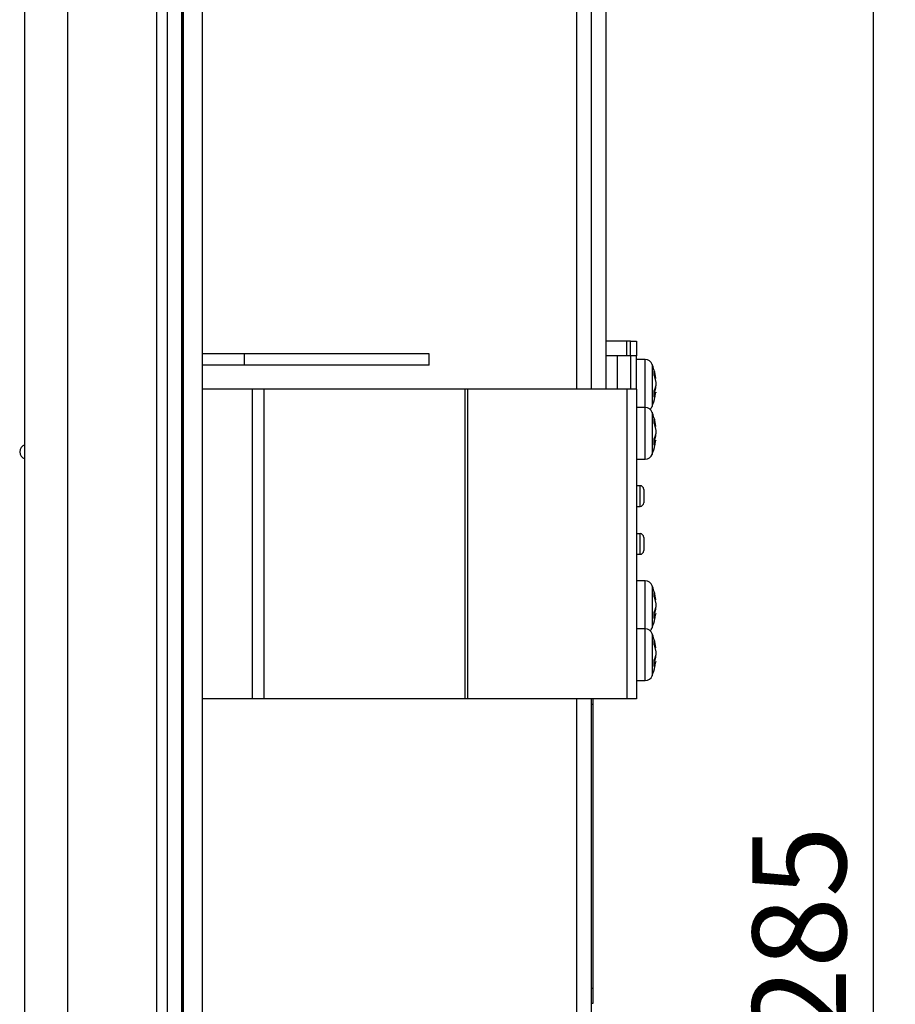
# Model space of a CAD drawing. Units: millimetres. Extents: x 21 to 401, y 17 to 280.
# Drawn here: x 199 to 238, y 177 to 221 of the extents above; entities that cross this region are included whole.
import ezdxf

# ---------------------------------------------------------------- set-up
doc = ezdxf.new("R2010")
doc.units = ezdxf.units.MM
doc.layers.add('004', color=179, linetype='Continuous')
doc.styles.add('SLDTEXTSTYLE0', font='TXT', dxfattribs={"width": 0.7, "bigfont": 'bigfont'})
doc.dimstyles.new('SLDDIMSTYLE1', dxfattribs={"dimtxt": 4.850694, "dimasz": 3.302, "dimexe": 0, "dimexo": 0.0625, "dimgap": 1.212674, "dimtad": 1, "dimdec": 0, "dimlfac": 3, "dimrnd": 1e-09, "dimzin": 12, "dimdsep": 46, "dimtxsty": 'SLDTEXTSTYLE0', "dimblk1": 'OPEN30', "dimblk2": 'OPEN30', "dimsah": 1, "dimcen": 0.09, "dimadec": 0, "dimazin": 3, "dimtfac": 1, "dimtdec": 1, "dimtofl": 0, "dimtmove": 0, "dimatfit": 3, "dimldrblk": 'OPEN30', "dimfxl": 1, "dimfrac": 2, "dimtolj": 1, "dimtzin": 12, "dimarcsym": 0})

# ---------------------------------------------------------------- blocks, each defined once
blk = doc.blocks.new('_Open30')
at = {"color": 0, "linetype": 'ByBlock', "lineweight": -2}
for p, q in [((-1, 0.267949), (0, 0)), ((0, 0), (-1, -0.267949)), ((0, 0), (-1, 0))]:
    blk.add_line(p, q, dxfattribs=at)
blk = doc.blocks.new('_D_12')
at = {"layer": '004', "color": 7}
for p, q in [((211.141, 244.303), (238.095, 244.303)), ((237.095, 244.303), (237.095, 149.368)), ((210.025, 149.368), (238.095, 149.368))]:
    blk.add_line(p, q, dxfattribs=at)
at = {"layer": '004', "color": 7, "xscale": 3.302, "yscale": 3.302}
for p, rotation in [((237.095, 244.303), 90), ((237.095, 149.368), 270)]:
    blk.add_blockref('_Open30', p, dxfattribs=dict(at, rotation=rotation))
at = {"layer": '004', "color": 7, "insert": (231.638, 175.344), "char_height": 4.2333, "attachment_point": 1, "rotation": 90, "style": 'SLDTEXTSTYLE0'}
blk.add_mtext('285', dxfattribs=at)

msp = doc.modelspace()

# ---------------------------------------------------------------- linework, layer by layer
at = {"color": 7, "linetype": 'Continuous', "lineweight": 25}
for p, q in [((205.858, 141.202), (205.858, 248.868)), ((205.925, 141.202), (205.925, 248.868)), ((206.792, 141.202), (206.792, 248.868)), ((198.758, 156.333), (198.758, 247.935)), ((200.683, 247.935), (200.683, 153.681)), ((204.718, 140.797), (204.718, 247.935)), ((205.192, 247.102), (205.192, 141.202)), ((205.858, 247.102), (205.858, 141.202)), ((225.025, 204.702), (225.025, 230.868)), ((224.358, 228.035), (224.358, 204.702)), ((225.958, 206.868), (225.025, 206.868)), ((226.125, 206.868), (225.958, 206.868)), ((226.125, 206.868), (226.392, 206.868)), ((226.125, 206.202), (226.125, 206.868)), ((226.392, 206.868), (226.392, 206.202)), ((208.692, 206.285), (206.792, 206.285)), ((208.692, 205.785), (208.692, 206.285)), ((217.025, 206.285), (208.692, 206.285)), ((217.025, 205.785), (217.025, 206.285)), ((225.525, 206.202), (225.025, 206.202)), ((226.125, 206.202), (225.525, 206.202)), ((225.525, 206.202), (225.525, 204.702)), ((226.125, 206.202), (226.125, 204.702)), ((226.392, 206.202), (226.125, 206.202)), ((226.392, 204.702), (226.392, 206.202)), ((226.795, 206.035), (226.392, 206.035)), ((208.692, 205.785), (206.792, 205.785)), ((217.025, 205.785), (208.692, 205.785)), ((227.27, 205.199), (227.196, 205.511)), ((227.196, 205.309), (227.27, 204.998)), ((227.27, 205.174), (227.27, 205.2)), ((209.028, 204.702), (206.792, 204.702)), ((209.028, 204.702), (209.028, 190.702)), ((209.558, 204.702), (209.028, 204.702)), ((209.558, 204.702), (209.558, 190.702)), ((218.643, 204.702), (209.558, 204.702)), ((218.643, 204.702), (218.643, 190.702)), ((218.761, 204.702), (218.643, 204.702)), ((218.761, 204.702), (218.761, 190.702)), ((225.958, 204.702), (218.761, 204.702)), ((225.958, 204.702), (225.958, 190.702)), ((226.392, 204.702), (225.958, 204.702)), ((226.392, 204.702), (226.392, 190.702)), ((227.229, 204.565), (227.27, 204.739)), ((227.27, 204.998), (227.27, 204.841)), ((227.27, 204.739), (227.27, 204.841)), ((227.27, 204.563), (227.27, 204.537)), ((226.795, 203.868), (226.392, 203.868)), ((227.27, 203.032), (227.196, 203.344)), ((227.196, 203.143), (227.27, 202.831)), ((227.27, 203.007), (227.27, 203.033)), ((227.27, 202.831), (227.27, 202.674)), ((227.229, 202.398), (227.27, 202.572)), ((227.27, 202.572), (227.27, 202.674)), ((227.27, 202.396), (227.27, 202.37)), ((226.392, 201.535), (226.795, 201.535)), ((226.558, 200.335), (226.392, 200.335)), ((226.725, 200.168), (226.725, 199.568)), ((226.392, 199.402), (226.558, 199.402)), ((226.558, 198.168), (226.392, 198.168)), ((226.725, 198.002), (226.725, 197.402)), ((226.392, 197.235), (226.558, 197.235)), ((226.795, 196.035), (226.392, 196.035)), ((227.27, 195.199), (227.196, 195.511)), ((227.196, 195.309), (227.27, 194.998)), ((227.27, 195.174), (227.27, 195.2)), ((227.27, 194.998), (227.27, 194.841)), ((227.27, 194.739), (227.27, 194.841)), ((227.229, 194.565), (227.27, 194.739)), ((227.27, 194.563), (227.27, 194.537)), ((226.795, 193.868), (226.392, 193.868)), ((227.27, 193.032), (227.196, 193.344)), ((227.196, 193.143), (227.27, 192.831)), ((227.27, 193.007), (227.27, 193.033)), ((227.27, 192.831), (227.27, 192.674)), ((227.27, 192.572), (227.27, 192.674)), ((227.229, 192.398), (227.27, 192.572)), ((227.27, 192.396), (227.27, 192.37)), ((226.392, 191.535), (226.795, 191.535)), ((209.028, 190.702), (206.792, 190.702)), ((209.558, 190.702), (209.028, 190.702)), ((218.643, 190.702), (209.558, 190.702)), ((218.761, 190.702), (218.643, 190.702)), ((225.958, 190.702), (218.761, 190.702)), ((224.358, 190.702), (224.358, 156.368)), ((224.425, 190.452), (224.358, 190.452)), ((224.425, 190.702), (224.425, 190.452)), ((224.425, 190.452), (224.425, 177.618)), ((226.392, 190.702), (225.958, 190.702)), ((224.425, 177.618), (224.358, 177.618)), ((224.425, 177.618), (224.425, 176.952)), ((224.425, 176.952), (224.358, 176.952))]:
    msp.add_line(p, q, dxfattribs=at)
at = {"color": 8, "linetype": 'Continuous', "lineweight": 25}
for p, q in [((223.703, 204.702), (223.703, 228.035)), ((225.958, 206.202), (225.958, 206.868)), ((226.558, 199.402), (226.558, 200.335)), ((226.558, 197.235), (226.558, 198.168)), ((223.703, 156.368), (223.703, 190.702))]:
    msp.add_line(p, q, dxfattribs=at)
at = {"color": 7, "linetype": 'Continuous', "lineweight": 25}
for centre, radius, start, end in [((226.795, 205.702), 0.333, 19.8728, 89.5382), ((226.322, 205.026), 0.966, 334.8203, 348.9593), ((226.322, 204.748), 0.966, 334.8203, 348.9593), ((226.795, 203.535), 0.333, 19.8728, 89.5382), ((226.795, 204.035), 0.333, 311.4109, 339.3017), ((226.322, 202.859), 0.966, 334.8203, 348.9593), ((226.322, 202.581), 0.966, 334.8203, 348.9593), ((198.858, 201.868), 0.333, 107.4576, 180), ((198.858, 201.868), 0.333, 180, 252.5424), ((226.795, 201.868), 0.333, 270.2872, 339.3028), ((226.558, 200.168), 0.167, 0, 90), ((226.558, 199.568), 0.167, 270, 0), ((226.558, 198.002), 0.167, 0, 90), ((226.558, 197.402), 0.167, 270, 0), ((226.795, 195.702), 0.333, 19.8728, 89.5382), ((226.322, 195.026), 0.966, 334.8203, 348.9593), ((226.322, 194.748), 0.966, 334.8203, 348.9593), ((226.795, 194.035), 0.333, 311.4109, 339.3017), ((226.795, 193.535), 0.333, 19.8728, 89.5382), ((226.322, 192.859), 0.966, 334.8203, 348.9593), ((226.322, 192.581), 0.966, 334.8203, 348.9593), ((226.795, 191.868), 0.333, 270.2871, 339.3029)]:
    msp.add_arc(centre, radius, start, end, dxfattribs=at)
at = {"color": 8, "linetype": 'Continuous', "lineweight": 25}
for points, knots in [([(226.795, 204.184), (226.795, 204.298), (226.795, 204.525), (226.795, 204.926), (226.795, 205.314), (226.795, 205.656), (226.795, 205.901), (226.795, 206.03), (226.795, 206.021), (226.795, 206.018)], [0, 0, 0, 0, 0.1535004, 0.3070006, 0.4605009, 0.6140009, 0.7675015, 0.9210012, 1, 1, 1, 1]), ([(227.104, 205.814), (227.104, 205.816), (227.104, 205.824), (227.104, 205.717), (227.104, 205.516), (227.104, 205.235), (227.104, 204.916), (227.104, 204.586), (227.104, 204.399), (227.104, 204.306)], [0, 0, 0, 0, 0.0789987, 0.2324999, 0.3859994, 0.5394997, 0.6929998, 0.8465001, 1, 1, 1, 1]), ([(226.795, 203.855), (226.795, 203.872), (226.795, 203.939), (226.795, 204.079), (226.795, 204.184)], [0, 0, 0, 0, 0.247537, 1, 1, 1, 1]), ([(227.104, 204.306), (227.104, 204.225), (227.104, 204.064), (227.104, 203.929), (227.104, 203.921), (227.104, 203.918)], [0, 0, 0, 0, 0.357346, 0.714693, 1, 1, 1, 1]), ([(226.795, 202.017), (226.795, 202.131), (226.795, 202.359), (226.795, 202.759), (226.795, 203.148), (226.795, 203.489), (226.795, 203.735), (226.795, 203.864), (226.795, 203.855), (226.795, 203.852)], [0, 0, 0, 0, 0.1535, 0.307, 0.460501, 0.614001, 0.767501, 0.921002, 1, 1, 1, 1]), ([(227.104, 203.647), (227.104, 203.65), (227.104, 203.657), (227.104, 203.551), (227.104, 203.349), (227.104, 203.068), (227.104, 202.749), (227.104, 202.42), (227.104, 202.232), (227.104, 202.139)], [0, 0, 0, 0, 0.078999, 0.232499, 0.385999, 0.5395, 0.693, 0.8465, 1, 1, 1, 1]), ([(226.795, 201.546), (226.795, 201.55), (226.795, 201.559), (226.795, 201.723), (226.795, 201.919), (226.795, 202.017)], [0, 0, 0, 0, 0.2852991, 0.6426486, 1, 1, 1, 1]), ([(227.104, 202.139), (227.104, 202.058), (227.104, 201.897), (227.104, 201.762), (227.104, 201.755), (227.104, 201.751)], [0, 0, 0, 0, 0.357346, 0.714693, 1, 1, 1, 1]), ([(226.795, 194.184), (226.795, 194.298), (226.795, 194.525), (226.795, 194.926), (226.795, 195.314), (226.795, 195.656), (226.795, 195.901), (226.795, 196.03), (226.795, 196.021), (226.795, 196.018)], [0, 0, 0, 0, 0.153501, 0.307001, 0.460501, 0.614001, 0.767501, 0.921001, 1, 1, 1, 1]), ([(227.104, 195.814), (227.104, 195.816), (227.104, 195.824), (227.104, 195.717), (227.104, 195.516), (227.104, 195.235), (227.104, 194.916), (227.104, 194.586), (227.104, 194.399), (227.104, 194.306)], [0, 0, 0, 0, 0.078999, 0.2325, 0.385999, 0.5395, 0.693, 0.8465, 1, 1, 1, 1]), ([(226.795, 193.861), (226.795, 193.876), (226.795, 193.942), (226.795, 194.078), (226.795, 194.184)], [0, 0, 0, 0, 0.2269961, 1, 1, 1, 1]), ([(227.104, 194.306), (227.104, 194.225), (227.104, 194.064), (227.104, 193.929), (227.104, 193.921), (227.104, 193.918)], [0, 0, 0, 0, 0.357346, 0.714693, 1, 1, 1, 1]), ([(226.795, 192.017), (226.795, 192.131), (226.795, 192.359), (226.795, 192.759), (226.795, 193.148), (226.795, 193.489), (226.795, 193.735), (226.795, 193.864), (226.795, 193.855), (226.795, 193.852)], [0, 0, 0, 0, 0.1535, 0.307, 0.460501, 0.614001, 0.767501, 0.921002, 1, 1, 1, 1]), ([(227.104, 193.647), (227.104, 193.65), (227.104, 193.657), (227.104, 193.551), (227.104, 193.349), (227.104, 193.068), (227.104, 192.749), (227.104, 192.42), (227.104, 192.232), (227.104, 192.139)], [0, 0, 0, 0, 0.078999, 0.232499, 0.385999, 0.5395, 0.693, 0.8465, 1, 1, 1, 1]), ([(227.104, 192.139), (227.104, 192.058), (227.104, 191.897), (227.104, 191.762), (227.104, 191.755), (227.104, 191.751)], [0, 0, 0, 0, 0.357346, 0.714693, 1, 1, 1, 1]), ([(226.795, 191.546), (226.795, 191.55), (226.795, 191.559), (226.795, 191.723), (226.795, 191.919), (226.795, 192.017)], [0, 0, 0, 0, 0.285299, 0.642648, 1, 1, 1, 1])]:
    msp.add_open_spline(points, degree=3, knots=knots, dxfattribs=at)
at = {"color": 7, "linetype": 'Continuous', "lineweight": 25}
for points, knots in [([(227.258, 205.209), (227.255, 205.257), (227.241, 205.466), (227.164, 205.663), (227.105, 205.814)], [0, 0, 0, 0, 0.23026, 1, 1, 1, 1]), ([(227.196, 205.309), (227.199, 205.344), (227.204, 205.413), (227.199, 205.478), (227.196, 205.511)], [0, 0, 0, 0, 0.500001, 1, 1, 1, 1]), ([(227.196, 204.337), (227.199, 204.383), (227.204, 204.474), (227.199, 204.568), (227.196, 204.615)], [0, 0, 0, 0, 0.501776, 1, 1, 1, 1]), ([(227.102, 203.919), (227.155, 204.054), (227.235, 204.255), (227.252, 204.469), (227.258, 204.538)], [0, 0, 0, 0, 0.676617, 1, 1, 1, 1]), ([(227.258, 203.043), (227.255, 203.091), (227.241, 203.3), (227.164, 203.496), (227.105, 203.647)], [0, 0, 0, 0, 0.23026, 1, 1, 1, 1]), ([(227.196, 203.143), (227.199, 203.177), (227.204, 203.247), (227.199, 203.312), (227.196, 203.344)], [0, 0, 0, 0, 0.500001, 1, 1, 1, 1]), ([(227.102, 201.752), (227.155, 201.888), (227.235, 202.088), (227.252, 202.302), (227.258, 202.371)], [0, 0, 0, 0, 0.676617, 1, 1, 1, 1]), ([(227.196, 202.17), (227.199, 202.216), (227.204, 202.307), (227.199, 202.401), (227.196, 202.448)], [0, 0, 0, 0, 0.501776, 1, 1, 1, 1]), ([(227.258, 195.209), (227.255, 195.257), (227.241, 195.466), (227.164, 195.663), (227.105, 195.814)], [0, 0, 0, 0, 0.23026, 1, 1, 1, 1]), ([(227.196, 195.309), (227.199, 195.344), (227.204, 195.413), (227.199, 195.478), (227.196, 195.511)], [0, 0, 0, 0, 0.500001, 1, 1, 1, 1]), ([(227.102, 193.919), (227.155, 194.054), (227.235, 194.255), (227.252, 194.469), (227.258, 194.538)], [0, 0, 0, 0, 0.676617, 1, 1, 1, 1]), ([(227.196, 194.337), (227.199, 194.383), (227.204, 194.474), (227.199, 194.568), (227.196, 194.615)], [0, 0, 0, 0, 0.501775, 1, 1, 1, 1]), ([(227.258, 193.043), (227.255, 193.091), (227.241, 193.3), (227.164, 193.496), (227.105, 193.647)], [0, 0, 0, 0, 0.23026, 1, 1, 1, 1]), ([(227.196, 193.143), (227.199, 193.177), (227.204, 193.247), (227.199, 193.312), (227.196, 193.344)], [0, 0, 0, 0, 0.500001, 1, 1, 1, 1]), ([(227.102, 191.752), (227.155, 191.888), (227.235, 192.088), (227.252, 192.302), (227.258, 192.371)], [0, 0, 0, 0, 0.676617, 1, 1, 1, 1]), ([(227.196, 192.17), (227.199, 192.216), (227.204, 192.307), (227.199, 192.401), (227.196, 192.448)], [0, 0, 0, 0, 0.501775, 1, 1, 1, 1])]:
    msp.add_open_spline(points, degree=3, knots=knots, dxfattribs=at)

# ---------------------------------------------------------------- dimensions: what is measured, and where the dimension line sits
at = {"layer": '004', "color": 7}
dim = msp.add_linear_dim(base=(237.095, 149.368), p1=(210.141, 244.303), p2=(209.025, 149.368), angle=90, dimstyle='SLDDIMSTYLE1', dxfattribs=at)
dim.commit()
dim.dimension.update_dxf_attribs({"geometry": '_D_12', "text_midpoint": (237.095, 179.578), "dimtype": 160})

doc.saveas('drawing.dxf')
